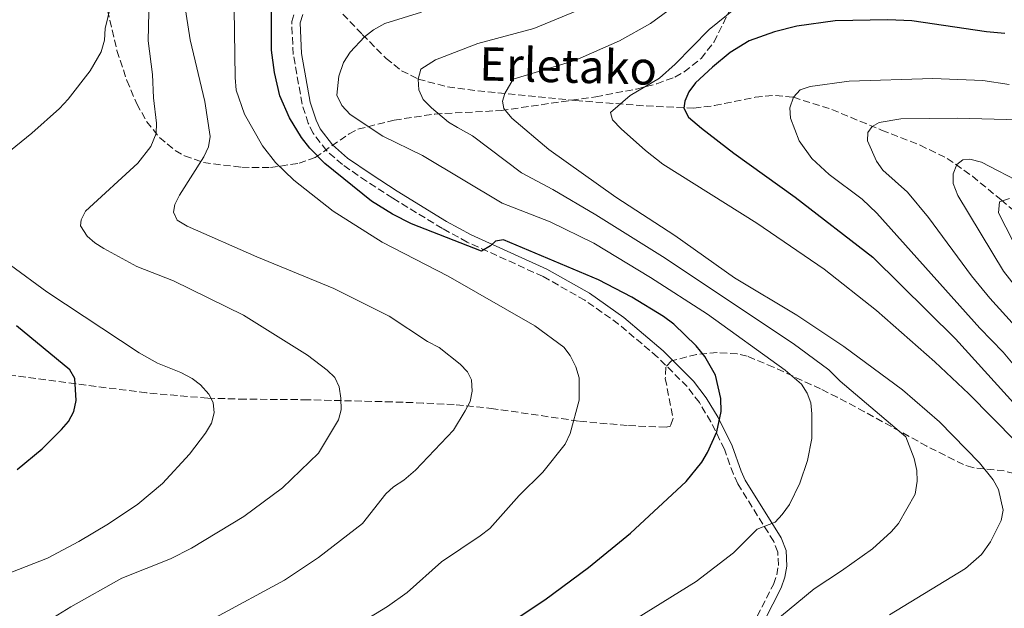
# Model space of a CAD drawing. Units: metres. Extents: x 603338 to 606762, y 4775484 to 4777850.
# Drawn here: x 604956 to 605192, y 4777546 to 4777687 of the extents above; entities that cross this region are included whole.
import ezdxf

# ---------------------------------------------------------------- set-up
doc = ezdxf.new("R2010")
doc.units = ezdxf.units.M
doc.header["$MEASUREMENT"] = 0
doc.linetypes.add('DGN Style 3', pattern=[2.435890702152634, 1.739921930109024, -0.6959687720436097])
for name, color, linetype, lineweight in [('Barranco lineal', 142, 'DGN Style 3', 13), ('Camino', 7, 'DGN Style 3', 0), ('Curva de nivel directora', 30, 'Continuous', 30), ('Curva de nivel intermedia', 30, 'Continuous', 0), ('Margen derecho', 7, 'Continuous', 0), ('Texto de arroyo-regatas y barrancos', 142, 'Continuous', 0), ('Zona arbolada', 92, 'DGN Style 3', 0)]:
    doc.layers.add(name, color=color, linetype=linetype, lineweight=lineweight)
doc.styles.add('Style-Arial', font='arial.ttf')

msp = doc.modelspace()

# ---------------------------------------------------------------- linework, layer by layer
at = {"layer": 'Barranco lineal', "color": 142, "linetype": 'DGN Style 3', "lineweight": 13}
msp.add_polyline3d([(605030.0800000001, 4777691.859999999, 447.429999999993), (605038.1100000005, 4777683.449999999, 445.1900000000023), (605043.8099999996, 4777677.699999999, 442.820000000007), (605047.54, 4777674.74, 441.2599999999948), (605051.5199999996, 4777672.720000001, 440), (605058.6100000005, 4777670.850000001, 438.2599999999948), (605065.8399999999, 4777669.880000001, 436.5299999999989), (605089.3200000003, 4777667.59, 431.0200000000041), (605106.3099999996, 4777666.27, 427.070000000007), (605117.7699999996, 4777665.730000001, 424.4700000000012), (605122.6699999999, 4777666.350000001, 423.5200000000041), (605132.5, 4777668.369999999, 421.8099999999977), (605137.3799999999, 4777668.810000001, 420.9100000000035), (605141.6600000003, 4777668.350000001, 420), (605150.9199999999, 4777665.430000001, 417.6300000000047), (605162.8700000001, 4777660.449999999, 414.429999999993), (605172.1100000005, 4777656.850000001, 412.3399999999965), (605178.6399999997, 4777653.67, 410.6999999999971), (605184.6600000003, 4777649.390000001, 408.429999999993), (605191.5499999998, 4777643.720000001, 405), (605206.2599999999, 4777631.51, 398.7899999999936)], dxfattribs=at)
at = {"layer": 'Camino', "color": 7, "linetype": 'DGN Style 3', "lineweight": 0}
msp.add_polyline3d([(605132.9600000001, 4777543.760000002, 440.4900000000052), (605136.8599999981, 4777551.41, 441.5000000000001), (605137.6600000005, 4777553.67, 441.6799999999931), (605138.0599999984, 4777555.940000001, 441.8600000000006), (605137.920000002, 4777559.119999999, 442.5099999999947), (605136.9499999997, 4777561.700000001, 443.2700000000041), (605128.2899999984, 4777575.53, 447.8200000000071), (605127.2499999991, 4777577.850000001, 448.3899999999994), (605125.11, 4777583.869999999, 449.3399999999967), (605121.8599999979, 4777590.470000003, 449.8600000000006), (605119.0799999973, 4777595.040000001, 450.3999999999942), (605116.1499999971, 4777598.880000001, 451.1199999999953), (605109.0300000003, 4777606, 451.5700000000071), (605099.6900000017, 4777613.890000001, 451.6600000000035), (605091.5699999989, 4777619.61, 451.3800000000047), (605081.5500000007, 4777625.320000002, 450.600000000006), (605063.3399999986, 4777633.58, 450.1499999999942), (605057.3599999994, 4777636.840000001, 450.0800000000018), (605045.4200000013, 4777644.140000002, 450.1000000000059), (605039.1099999992, 4777648.220000001, 449.8600000000006), (605033.3200000002, 4777652.180000002, 449.3200000000069), (605029.489999999, 4777655.550000002, 448.5599999999978), (605026.3099999983, 4777659.710000002, 448.2200000000013), (605025.1399999993, 4777662.119999999, 448.1399999999995), (605023.6599999996, 4777666.740000002, 448.070000000007), (605021.5399999984, 4777678.630000004, 448.1300000000046), (605021.1600000006, 4777686.510000002, 448.3300000000018), (605022.0100000022, 4777689.190000001, 448.1600000000035)], dxfattribs=at)
at = {"layer": 'Curva de nivel directora', "color": 30, "linetype": 'Continuous', "lineweight": 30, "flags": 128}
for points, elevation in [([(605054.0999999985, 4777529.230000001), (605082.0000000001, 4777547.690000001), (605092.4699999996, 4777555.460000004), (605102.5599999992, 4777563.730000001), (605115.8999999989, 4777576.12), (605119.6600000006, 4777580.750000002), (605121.0300000008, 4777583.060000001), (605123.2599999993, 4777588.050000002), (605124.2899999997, 4777592.949999999), (605124.2000000003, 4777596.04), (605122.9599999997, 4777601.670000001), (605120.4099999995, 4777606.160000001), (605118.3399999996, 4777608.66), (605112.9500000007, 4777613.87), (605110.4400000006, 4777615.730000002), (605102.879999999, 4777620.37), (605094.8799999993, 4777624.520000001), (605072.0600000002, 4777634.100000001), (605070.1099999989, 4777633.820000002), (605068.9299999988, 4777632.699999999), (605066.7400000005, 4777631.440000001), (605049.9400000009, 4777637.980000001), (605045.399999999, 4777640.310000001), (605040.2999999983, 4777643.420000002), (605029.089999999, 4777652.490000002), (605025.5300000005, 4777656.15), (605023.5399999989, 4777658.660000001), (605020.6399999999, 4777663.42), (605018.3199999997, 4777668.699999999), (605017.0199999989, 4777674.28), (605016.3199999993, 4777679.689999999), (605016.3300000004, 4777696.04)], 450), ([(605192.4699999995, 4777683.660000001), (605188.0599999994, 4777684.07), (605170.149999999, 4777686.730000001), (605164.3399999996, 4777686.960000001), (605151.74, 4777686.680000002), (605142.4599999995, 4777685.420000001), (605137.0899999985, 4777684.07), (605131.0800000002, 4777681.880000002), (605126.5000000002, 4777679.11), (605122.2099999988, 4777675.619999999), (605118.1599999988, 4777671.84), (605116.5899999995, 4777669.670000002), (605115.5700000003, 4777667.390000002), (605115.329999999, 4777665.730000001), (605116.5099999991, 4777663.58), (605119.599999998, 4777660.960000001), (605127.3999999989, 4777654.900000001)], 425), ([(605127.3999999989, 4777654.900000001), (605142.1299999988, 4777644.350000001), (605160.7799999992, 4777629.99), (605180.6299999997, 4777610.340000001), (605206.9800000002, 4777581.300000002)], 425), ([(604955.2000000004, 4777579.01), (604961.1999999997, 4777583.930000001), (604965.8600000001, 4777588.560000001), (604967.5299999998, 4777590.53), (604968.8599999996, 4777592.930000001), (604969.4199999986, 4777595.560000001), (604969.0399999986, 4777600.850000001), (604967.8899999997, 4777602.930000002), (604955.0199999994, 4777613.460000001)], 475)]:
    msp.add_lwpolyline(points, dxfattribs=dict(at, elevation=elevation))
at = {"layer": 'Curva de nivel intermedia', "color": 30, "linetype": 'Continuous', "lineweight": 0, "flags": 128}
for points, elevation in [([(605027.1300000009, 4777535.71), (605044.1699999997, 4777546.090000001), (605048.9200000016, 4777549.460000001), (605057.1700000018, 4777556.849999999), (605066.4600000011, 4777563.08), (605068.7300000021, 4777564.800000001), (605075.7800000019, 4777572.73), (605081.4600000014, 4777578.369999999), (605086.8100000002, 4777585.060000001), (605088.0500000007, 4777587.619999998), (605090.2300000022, 4777595.62), (605090.2099999998, 4777601.009999999), (605089.4200000009, 4777603.609999998), (605088.0700000008, 4777606.38), (605086.5500000009, 4777608.359999998), (605079.5800000017, 4777613.49), (605058.7200000007, 4777625.369999998), (605042.9200000003, 4777633.569999998), (605031.1100000017, 4777640.980000001), (605021.6800000014, 4777648.42), (605017.3000000005, 4777652.689999999), (605014.1500000012, 4777656.699999998), (605009.7800000014, 4777664.269999999), (605007.8300000001, 4777670.060000001), (605007.5400000017, 4777673.109999999), (605006.9800000007, 4777711.59)], 455.0000000000001), ([(604946.7100000012, 4777650.069999998), (604958.7200000009, 4777659.749999999), (604965.3600000016, 4777665.689999999), (604967.4500000015, 4777667.930000001), (604972.7800000003, 4777674.73), (604975.3799999997, 4777679.260000001), (604976.2100000011, 4777682.060000001), (604976.380000001, 4777684.88), (604977.6100000005, 4777690.119999999), (604979.3000000002, 4777711.109999999)], 470), ([(604962.9299999997, 4777542.829999999), (604968.110000001, 4777546.01), (604980.3300000007, 4777552.880000001), (604992.0499999997, 4777557.579999999), (604997.060000001, 4777560.109999999), (605009.6600000006, 4777567.699999998), (605018.9099999998, 4777574.59), (605027.5700000012, 4777582.939999999), (605032.3800000013, 4777590.929999998), (605033.0099999993, 4777593.349999999), (605032.9199999999, 4777596.149999999), (605032.54, 4777598.82), (605031.4900000016, 4777601.09), (605029.6900000002, 4777602.849999999), (605024.9500000017, 4777606.449999999), (605009.5700000012, 4777616.019999998), (604992.7900000018, 4777624.289999999), (604983.9600000005, 4777627.76), (604976.0200000012, 4777632.069999999), (604973.8799999999, 4777633.399999999), (604972.0000000001, 4777635.039999999), (604970.430000001, 4777637.519999999), (604970.5899999997, 4777638.96), (604971.6600000004, 4777641.01), (604984.1700000007, 4777652.539999999), (604987.2999999999, 4777656.529999998), (604988.5700000017, 4777659.62), (604988.6499999999, 4777662.140000002), (604987.9600000015, 4777668.21), (604987.7200000001, 4777673.810000001), (604986.6900000019, 4777681.869999999), (604987.1400000012, 4777702.52)], 465.0000000000001), ([(605195.0900000012, 4777585.73), (605183.7900000003, 4777597.140000001), (605175.6299999995, 4777604.869999999), (605161.6300000006, 4777617.16), (605149.030000001, 4777627.069999998), (605132.8799999995, 4777638.17), (605110.3100000009, 4777652.319999999), (605106.110000001, 4777655.579999999), (605100.2900000005, 4777660.749999999), (605098.2099999996, 4777662.949999998), (605097.7600000004, 4777664.73), (605102.49, 4777668.769999999), (605109.5399999997, 4777672.939999999), (605113.3000000016, 4777676.279999998), (605121.450000001, 4777684.630000002), (605127.7000000007, 4777689.63), (605132.3000000007, 4777692.83), (605136.9400000009, 4777695.180000001), (605144.6200000009, 4777697.289999999), (605150.4000000011, 4777697.550000001), (605162.850000001, 4777696.529999999), (605167.7400000016, 4777695.73), (605177.1000000003, 4777693.489999999), (605193.4800000021, 4777691.34)], 430.0000000000001), ([(605002.8900000004, 4777543.46), (605019.4200000018, 4777552.430000001), (605027.5600000002, 4777557.859999998), (605038.1400000014, 4777566.06), (605043.7899999997, 4777573.119999998), (605045.6300000014, 4777574.819999999), (605048.1100000002, 4777576.470000001), (605050.9300000012, 4777578.8), (605060.0599999996, 4777588.470000001), (605062.7999999998, 4777593.080000001), (605064.0000000001, 4777595.3), (605064.520000001, 4777597.810000001), (605064.36, 4777600.52), (605063.360000001, 4777602.46), (605061.6399999998, 4777604.27), (605056.5800000017, 4777608.32), (605053.7699999998, 4777609.730000001), (605044.5600000008, 4777615.789999999), (605031.2600000014, 4777622.46), (605012.7699999998, 4777630.010000001), (604996.0400000017, 4777637.440000001), (604993.65, 4777638.859999999), (604992.7800000006, 4777640.8), (604993.0900000012, 4777642.579999999), (604994.2000000001, 4777644.82), (605000.0800000007, 4777654.039999999), (605001.1500000014, 4777656.430000001), (605001.5500000014, 4777658.909999999), (605000.2999999997, 4777667.369999999), (604996.7600000014, 4777682.180000001), (604995.0100000014, 4777693.55)], 460), ([(605164.7900000013, 4777544.099999999), (605182.99, 4777555.189999999), (605186.8300000001, 4777558.619999998), (605189.0200000005, 4777561.63), (605191.5900000011, 4777566.75), (605192.0700000017, 4777569.220000001), (605190.9200000004, 4777574.16), (605189.6799999999, 4777576.489999999), (605186.4099999998, 4777580.609999998), (605176.7600000006, 4777590.45), (605167.8600000001, 4777598.119999999), (605153.8099999997, 4777608.550000001), (605142.5100000009, 4777616.05), (605127.5100000006, 4777624.979999999), (605113.1600000008, 4777635.209999999), (605099.0400000011, 4777644.369999999), (605082.9600000011, 4777655.829999999), (605074.0200000005, 4777663.319999999), (605072.1200000006, 4777665.680000001), (605071.7600000007, 4777667.460000001), (605072.3300000007, 4777669.249999999), (605074.3300000011, 4777672.67), (605089.1300000004, 4777677.170000001), (605099.9300000007, 4777681.9), (605107.3499999993, 4777686.100000001), (605118.2999999995, 4777694.16)], 435), ([(605136.4800000003, 4777541.929999999), (605146.6399999993, 4777550.38), (605153.2599999999, 4777554.630000001), (605160.6699999995, 4777559.929999999), (605165.1399999999, 4777564.019999999), (605166.9000000012, 4777565.99), (605170.890000001, 4777573.08), (605171.3600000005, 4777576.23), (605171.3, 4777578.730000001), (605170.6800000009, 4777581.640000001), (605168.6700000014, 4777586.82), (605152.9200000003, 4777600.180000001), (605150.1799999998, 4777602.929999999), (605141.6000000011, 4777609.220000001), (605110.2599999994, 4777630.130000001), (605094.230000001, 4777640.130000001), (605083.8799999999, 4777646.220000001), (605076.3899999998, 4777650.189999999), (605064.6200000015, 4777659.09), (605061.0000000006, 4777661.119999999), (605058.780000001, 4777662.369999999), (605054.7500000009, 4777665.8), (605052.7300000003, 4777667.850000001), (605051.690000001, 4777670.119999998), (605051.5200000012, 4777672.720000001), (605052.1900000017, 4777675.119999998), (605055.690000002, 4777677.32), (605065.8300000008, 4777681.25), (605079.3100000012, 4777684.83), (605093.8800000001, 4777690.890000001)], 440.0000000000001), ([(605093.6800000012, 4777536.779999998), (605118.2800000015, 4777552.109999999), (605127.2699999993, 4777559.019999999), (605132.9700000011, 4777564.689999999), (605137.2800000006, 4777566.350000001), (605138.9900000005, 4777568.179999999), (605140.7100000016, 4777570.559999999), (605143.1900000004, 4777575.680000001), (605145.0800000014, 4777581.140000001), (605146.1000000006, 4777586.429999999), (605146.1299999997, 4777592.350000001), (605145.8400000012, 4777594.980000001), (605144.9699999996, 4777597.320000002), (605143.6399999997, 4777599.470000001), (605139.7200000014, 4777602.859999999), (605121.0399999998, 4777616.32), (605107.3499999993, 4777625.06), (605093.7000000012, 4777633.300000001), (605083.2699999998, 4777638.449999998), (605071.7400000006, 4777642.95), (605052.5800000007, 4777654.34), (605043.0200000008, 4777659.05), (605035.2300000011, 4777664.220000001), (605033.1700000003, 4777666.399999999), (605032.0300000004, 4777668.849999999), (605032.4999999999, 4777673.439999999), (605033.6300000007, 4777676.679999999), (605035.2100000011, 4777679.16), (605038.6599999999, 4777682.890000001), (605040.7800000011, 4777684.56), (605043.5500000005, 4777686.09), (605052.3000000012, 4777688.76)], 445), ([(605203.650000002, 4777593.239999999), (605192.0200000001, 4777607.180000001), (605186.4800000014, 4777612.909999999), (605161.7300000011, 4777640.5), (605158.1500000005, 4777643.869999998), (605150.2500000013, 4777649.84), (605146.1200000007, 4777653.640000001), (605143.0800000009, 4777657.900000001), (605140.990000001, 4777663.33), (605140.8500000001, 4777665.809999999), (605141.6600000015, 4777668.349999998), (605143.280000002, 4777670.149999999), (605145.6700000014, 4777670.960000001), (605155.0500000003, 4777672.249999999), (605175.1600000003, 4777672.84), (605187.1600000008, 4777672.4), (605193.510000001, 4777671.429999998)], 420), ([(605208.7900000007, 4777598.099999999), (605188.8200000017, 4777620.109999998), (605184.480000001, 4777625.5), (605174.1000000007, 4777639.519999999), (605169.1000000006, 4777645.609999999), (605163.1600000019, 4777650.84), (605161.6700000009, 4777652.99), (605159.4400000002, 4777657.890000001), (605159.5800000011, 4777659.92), (605160.5800000001, 4777661.380000001), (605162.3100000002, 4777662.34), (605167.4600000001, 4777663.16), (605181.1000000013, 4777663.38), (605198.680000001, 4777662.87)], 415.0000000000002), ([(605197.5700000002, 4777619.65), (605192.1100000017, 4777626.640000001), (605181.1799999995, 4777644.74), (605180.0400000018, 4777647.619999999), (605180.0100000005, 4777649.99), (605180.9200000003, 4777652.21), (605182.3500000008, 4777653.33), (605184.0400000005, 4777653.52), (605186.8500000002, 4777652.789999999), (605197.0200000004, 4777647.489999999)], 410), ([(605196.2200000001, 4777630.27), (605190.9200000004, 4777640.59), (605191.1600000019, 4777643.27), (605193.54, 4777644.079999999)], 405.0000000000002), ([(604934.9200000007, 4777546.989999999), (604962.4800000006, 4777557.710000001), (604970.0399999998, 4777561.679999999), (604977.1200000009, 4777565.939999999), (604984.1900000008, 4777570.689999999), (604990.140000001, 4777575.67), (604996.5900000016, 4777582.699999998), (605000.4500000017, 4777587.699999998), (605001.8600000021, 4777590.099999999), (605002.5100000004, 4777592.569999998), (605002.3200000003, 4777595.060000001), (605001.2600000009, 4777597.050000001), (604999.2800000005, 4777599.319999999), (604997.28, 4777600.81), (604994.5000000016, 4777602.320000002), (604988.9500000017, 4777604.529999999), (604984.5199999993, 4777607.02), (604962.3500000008, 4777621.680000001), (604953.6000000001, 4777628.03)], 470)]:
    msp.add_lwpolyline(points, dxfattribs=dict(at, elevation=elevation))
at = {"layer": 'Margen derecho', "color": 7, "linetype": 'Continuous', "lineweight": 0}
for points in [[(605123.6200000015, 4777591.440000001, 449.8600000000006), (605120.739999998, 4777596.180000001, 450.3999999999942), (605117.6600000003, 4777600.2, 451.1199999999953), (605110.3799999979, 4777607.470000001, 451.5700000000071), (605100.9099999998, 4777615.480000001, 451.6600000000035), (605092.6499999985, 4777621.300000002, 451.3800000000047), (605082.4600000005, 4777627.100000001, 450.600000000006), (605064.2399999971, 4777635.37, 450.1499999999942), (605058.3599999986, 4777638.570000002, 450.0800000000018), (605046.4899999975, 4777645.830000001, 450.1000000000059), (605040.2199999979, 4777649.890000002, 449.8600000000006), (605034.5499999995, 4777653.760000002, 449.3200000000069), (605030.9599999997, 4777656.92, 448.5599999999978), (605028.0199999983, 4777660.770000001, 448.2200000000013), (605026.999999999, 4777662.860000002, 448.1399999999995), (605025.6099999987, 4777667.220000002, 448.070000000007), (605023.53, 4777678.86, 448.1300000000046), (605023.1700000024, 4777686.240000002, 448.3300000000018), (605023.8000000004, 4777688.210000002, 448.1600000000035)], [(605134.699999999, 4777542.78, 440.4900000000052), (605138.6999999976, 4777550.619999999, 441.5000000000001), (605139.6000000007, 4777553.16, 441.6799999999931), (605140.0599999989, 4777555.810000001, 441.8600000000006), (605139.9099999992, 4777559.53, 442.5099999999947), (605138.7399999979, 4777562.590000001, 443.2700000000041), (605130.0599999987, 4777576.470000001, 447.8200000000071), (605129.1099999987, 4777578.59, 448.3899999999994), (605126.9600000008, 4777584.650000002, 449.3399999999967), (605123.6200000015, 4777591.440000001, 449.8600000000006)]]:
    msp.add_polyline3d(points, dxfattribs=at)
at = {"layer": 'Zona arbolada', "color": 92, "linetype": 'DGN Style 3', "lineweight": 0}
for points in [[(604975.8200000003, 4777694, 469.6300000000047), (604979.1799999997, 4777679.550000001, 468.2200000000012), (604981.5599999996, 4777672.4, 467.3899999999995), (604983.9299999997, 4777666.800000001, 466.679999999993), (604986.3399999999, 4777662.5, 465.9700000000012), (604989.3899999997, 4777658.699999999, 465.070000000007), (604993.1699999999, 4777655.59, 463.9499999999971), (604995.4100000003, 4777654.300000001, 463.2400000000052), (604999.9299999997, 4777652.689999999, 461.6199999999953), (605009.1699999999, 4777651.539999999, 457.929999999993), (605016.0599999996, 4777651.49, 454.7200000000012), (605022.9299999997, 4777652.5, 451.8300000000018), (605026.7699999996, 4777653.869999999, 450.6600000000035), (605034.9199999999, 4777659.57, 448.5500000000029), (605037.0800000001, 4777660.689999999, 448.0800000000018), (605045.7800000003, 4777662.859999999, 446.3099999999977), (605055.54, 4777664.33, 444.5), (605071.4600000001, 4777665.17, 442.1999999999971), (605094.1900000004, 4777668.49, 439.1600000000035), (605103.9600000001, 4777670.32, 438.8800000000047), (605108.8300000001, 4777671.600000001, 439.070000000007), (605113.2199999997, 4777673.199999999, 439.25), (605115.4699999997, 4777674.439999999, 439.3399999999965), (605119.4800000006, 4777677.67, 439.5800000000018), (605122.5999999996, 4777681.66, 439.9900000000052), (605140.1299999999, 4777717.119999999, 445.2299999999959)], [(604975.8200000003, 4777694, 469.6300000000047), (604979.1799999997, 4777679.550000001, 468.2200000000012), (604981.5599999996, 4777672.4, 467.3899999999995), (604983.9299999997, 4777666.800000001, 466.679999999993), (604986.3399999999, 4777662.5, 465.9700000000012), (604989.3899999997, 4777658.699999999, 465.070000000007), (604993.1699999999, 4777655.59, 463.9499999999971), (604995.4100000003, 4777654.300000001, 463.2400000000052), (604999.9299999997, 4777652.689999999, 461.6199999999953), (605009.1699999999, 4777651.539999999, 457.929999999993), (605016.0599999996, 4777651.49, 454.7200000000012), (605022.9299999997, 4777652.5, 451.8300000000018), (605026.7699999996, 4777653.869999999, 450.6600000000035), (605034.9199999999, 4777659.57, 448.5500000000029), (605037.0800000001, 4777660.689999999, 448.0800000000018), (605045.7800000003, 4777662.859999999, 446.3099999999977), (605055.54, 4777664.33, 444.5), (605071.4600000001, 4777665.17, 442.1999999999971), (605094.1900000004, 4777668.49, 439.1600000000035), (605103.9600000001, 4777670.32, 438.8800000000047), (605108.8300000001, 4777671.600000001, 439.070000000007), (605113.2199999997, 4777673.199999999, 439.25), (605115.4699999997, 4777674.439999999, 439.3399999999965), (605119.4800000006, 4777677.67, 439.5800000000018), (605122.5999999996, 4777681.66, 439.9900000000052), (605140.1299999999, 4777717.119999999, 445.2299999999959)], [(605194.7000000002, 4777578.039999999, 441.9199999999983), (605192.3200000003, 4777578.640000001, 442.0800000000018), (605184.7599999999, 4777579.439999999, 441.1199999999953), (605182.5300000003, 4777580.16, 441.1600000000035), (605173.7400000002, 4777584.58, 442.7700000000041), (605158.7400000002, 4777592.859999999, 446.429999999993), (605152.2000000002, 4777596.33, 447.7200000000012), (605148.2100000001, 4777598.32, 448.2400000000052), (605136.8899999997, 4777603.57, 448.8399999999965), (605130.5800000001, 4777606.189999999, 450.0899999999965), (605128.2000000002, 4777606.75, 450.7599999999948), (605123.3200000003, 4777607.09, 452.2400000000052), (605118.4199999999, 4777606.600000001, 453.7899999999936), (605112.4100000003, 4777605.09, 455.5800000000018), (605110.9900000002, 4777603.57, 456.1699999999983), (605110.9000000004, 4777600.84, 456.7100000000065), (605112.75, 4777591.199999999, 458.320000000007), (605112.1299999999, 4777589.430000001, 458.9600000000065), (605111.0899999999, 4777589.140000001, 459.3699999999953), (605101.75, 4777589.539999999, 462.6300000000047), (605090.0199999996, 4777590.609999999, 467.0399999999936), (605069.6600000003, 4777593.59, 474.3099999999977), (605060.1799999997, 4777594.58, 476.8300000000018), (605052.7699999996, 4777594.949999999, 477.9400000000023), (605045.29, 4777595.220000001, 478.5099999999948), (605025.0300000003, 4777595.74, 479.1900000000023), (605010.0199999996, 4777595.869999999, 479.1999999999971), (605000.9699999997, 4777596.119999999, 479.8600000000006), (604986.25, 4777597.380000001, 482.570000000007), (604953.8499999996, 4777601.600000001, 489.7299999999959)], [(605152.2000000002, 4777596.33, 447.7200000000012), (605148.2100000001, 4777598.32, 448.2400000000052), (605136.8899999997, 4777603.57, 448.8399999999965), (605130.5800000001, 4777606.189999999, 450.0899999999965), (605128.2000000002, 4777606.75, 450.7599999999948), (605123.3200000003, 4777607.09, 452.2400000000052), (605118.4199999999, 4777606.600000001, 453.7899999999936), (605112.4100000003, 4777605.09, 455.5800000000018), (605110.9900000002, 4777603.57, 456.1699999999983), (605110.9000000004, 4777600.84, 456.7100000000065), (605112.75, 4777591.199999999, 458.320000000007), (605112.1299999999, 4777589.430000001, 458.9600000000065), (605111.0899999999, 4777589.140000001, 459.3699999999953), (605101.75, 4777589.539999999, 462.6300000000047), (605090.0199999996, 4777590.609999999, 467.0399999999936), (605069.6600000003, 4777593.59, 474.3099999999977), (605060.1799999997, 4777594.58, 476.8300000000018), (605052.7699999996, 4777594.949999999, 477.9400000000023), (605045.29, 4777595.220000001, 478.5099999999948), (605025.0300000003, 4777595.74, 479.1900000000023), (605010.0199999996, 4777595.869999999, 479.1999999999971), (605000.9699999997, 4777596.119999999, 479.8600000000006), (604986.25, 4777597.380000001, 482.570000000007), (604953.8499999996, 4777601.600000001, 489.7299999999959)], [(605194.7000000002, 4777578.039999999, 441.9199999999983), (605192.3200000003, 4777578.640000001, 442.0800000000018), (605184.7599999999, 4777579.439999999, 441.1199999999953), (605182.5300000003, 4777580.16, 441.1600000000035), (605173.7400000002, 4777584.58, 442.7700000000041), (605158.7400000002, 4777592.859999999, 446.429999999993), (605152.2000000002, 4777596.33, 447.7200000000012)]]:
    msp.add_polyline3d(points, dxfattribs=at)

# ---------------------------------------------------------------- texts
at = {"layer": 'Texto de arroyo-regatas y barrancos', "color": 142, "linetype": 'Continuous', "lineweight": 0, "style": 'Style-Arial'}
msp.add_text('Erletako', height=8, rotation=358.54722, dxfattribs=at).set_placement((605066.1299999985, 4777672.42, 437.2200000000012))

doc.saveas('drawing.dxf')
